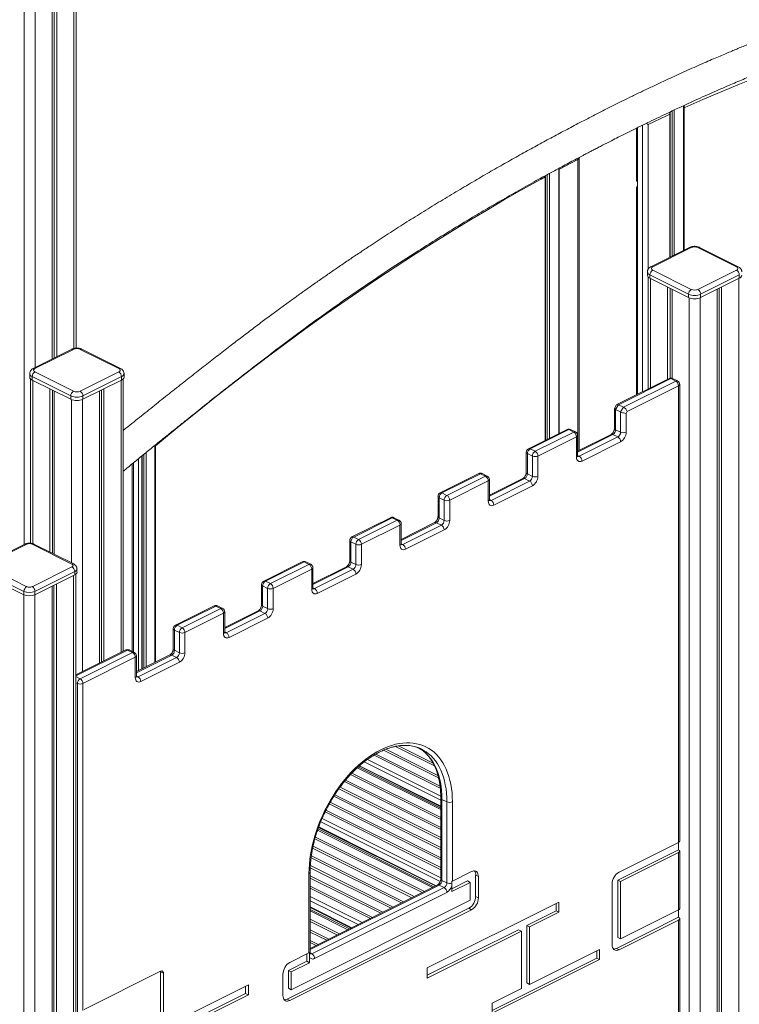
# Model space of a CAD drawing. Units: millimetres. Extents: x -3731 to 41824, y -4801 to 9467.
# Drawn here: x 13307 to 14230, y -798 to 465 of the extents above; entities that cross this region are included whole.
import ezdxf

# ---------------------------------------------------------------- set-up
doc = ezdxf.new("R2010")
doc.units = ezdxf.units.MM

msp = doc.modelspace()

# ---------------------------------------------------------------- linework, layer by layer
at = {"color": 8, "linetype": 'Continuous', "lineweight": 15}
for p, q in [((13376.8, 1078.4), (13376.8, 42.8)), ((13313.2, 1053.7), (13313.2, -208.6)), ((13327.3, 1053.7), (13327.3, 18.4)), ((14158.6, 168.6), (14158.6, 354.3)), ((14141.6, 346.4), (14141.6, 160.1)), ((14143.8, 161.2), (14143.8, 347.4)), ((14146.6, 348.7), (14146.6, 162.6)), ((14106, -12.6), (14106, 329.3)), ((14113.1, 330.2), (14113.1, 144.1)), ((14099.6, 326.1), (14099.6, 256.3)), ((14023.2, -88.7), (14023.2, 285.4)), ((13983.7, -73.7), (13983.7, 265.8)), ((13986.6, 267.3), (13986.6, -72.3)), ((13998.6, -66.3), (13998.6, 273.9)), ((13981.6, 264.6), (13981.6, -74.8)), ((14099.6, 247.6), (14099.6, -15.8)), ((14113.1, 134.7), (14113.1, -9.1)), ((14116.2, 132.5), (14116.2, -7.5)), ((14229.3, 132.5), (14229.3, -2118.5)), ((14165.7, 107.8), (14165.7, -1104.3)), ((14179.8, 107.8), (14179.8, -2143.2)), ((13324.1, 2), (13324.1, -207.5)), ((13437.3, 2), (13437.3, -347)), ((13373.6, -22.7), (13373.6, -232.1)), ((13387.8, -22.7), (13387.8, -371.7)), ((14068, -67.5), (14022.8, -90.1)), ((13480.7, -359.9), (13480.7, -81.6)), ((13459.5, -370.5), (13459.5, -98.8)), ((13464.5, -94.7), (13464.5, -368)), ((13466.6, -367), (13466.6, -93)), ((13469.4, -90.7), (13469.4, -365.5)), ((14024.8, -95.5), (14022.8, -94.4)), ((13453.2, -103.9), (13453.2, -346.5)), ((13954.8, -124.1), (13909.6, -146.7)), ((13911.7, -152), (13909.6, -151)), ((13841.7, -180.7), (13796.5, -203.3)), ((13798.5, -208.6), (13796.5, -207.6)), ((13728.5, -237.2), (13683.3, -259.8)), ((13376.5, -248.4), (13376.5, -2542.6)), ((13685.4, -265.2), (13683.3, -264.1)), ((13312.8, -273.1), (13312.8, -1450.7)), ((13327, -273.1), (13327, -2567.4)), ((13615.4, -293.8), (13570.2, -316.4)), ((13572.3, -321.7), (13570.2, -320.7)), ((13445.7, -344), (13379.4, -377.2)), ((13502.3, -350.4), (13457.1, -373)), ((13384.9, -380.8), (13379.4, -378.1)), ((13459.1, -378.3), (13457.1, -377.3)), ((13381.4, -386.9), (13379.4, -385.9)), ((13847.3, -544.4), (13743.2, -492.4)), ((13847.3, -536.5), (13749.1, -487.4)), ((13847.3, -546.9), (13741.4, -493.9)), ((13846.5, -640.9), (13693.3, -564.3)), ((13838.5, -647.6), (13689.9, -573.3)), ((13841.3, -646.2), (13690.8, -570.9)), ((13845.2, -645.5), (13679.8, -728.2)), ((13741.2, -696.2), (13679.8, -665.5)), ((13733.3, -700.2), (13679.8, -673.4)), ((13730.2, -701.7), (13679.8, -676.6)), ((13679.8, -732.5), (13681.9, -733.5))]:
    msp.add_line(p, q, dxfattribs=at)
at = {"color": 7, "linetype": 'Continuous', "lineweight": 15}
for p, q in [((13379.8, 43.2), (13379.8, 1080.3)), ((13349.2, 1064.6), (13349.2, 29.4)), ((13351.6, 1065.8), (13351.6, 30.6)), ((13354.9, 1067.4), (13354.9, 32.2)), ((14159.2, 168.9), (14159.2, 354.6)), ((14141.1, 346.1), (14141.1, 159.8)), ((14098.2, 325.4), (14098.2, 258)), ((14024.7, -87.9), (14024.7, 287.8)), ((13999.2, -66), (13999.2, 274.2)), ((13981, 264.3), (13981, -75.1)), ((14099.6, 256.3), (14099.6, 247.6)), ((14098.2, 249.3), (14098.2, -16.5)), ((14166.3, 172.4), (14116.8, 147.7)), ((14168.5, 172.3), (14119, 147.5)), ((14226.5, 147.5), (14177, 172.3)), ((14228.7, 147.7), (14179.2, 172.4)), ((14112.3, 141.1), (14112.3, 136.7)), ((14119, 143.3), (14168.5, 118.5)), ((14177, 118.5), (14226.5, 143.3)), ((14113.3, 134.5), (14113.3, -9)), ((14165, 112.4), (14115.5, 137.2)), ((14115.5, 137.2), (14115.5, 132.9)), ((14115.5, 132.9), (14165, 108.1)), ((14230, 137.2), (14180.5, 112.4)), ((14180.5, 108.1), (14230, 132.9)), ((14230, 137.2), (14230, 132.9)), ((14138.1, 121.5), (14138.1, 3.4)), ((14141.4, 119.9), (14141.4, 4.8)), ((14143.8, 118.7), (14143.8, 4.6)), ((14201.8, 118.7), (14201.8, -2132.2)), ((14204.1, 119.9), (14204.1, -2127.8)), ((14207.4, 121.5), (14207.4, -2129.4)), ((14165, 112.4), (14165, 108.1)), ((14180.5, 112.4), (14180.5, 108.1)), ((13374.2, 41.9), (13324.7, 17.1)), ((13376.4, 41.7), (13326.9, 17)), ((13434.4, 17), (13384.9, 41.7)), ((13436.7, 17.1), (13387.2, 41.9)), ((13326.9, 12.8), (13376.4, -12)), ((13384.9, -12), (13434.4, 12.8)), ((13320.2, 10.5), (13320.2, 6.2)), ((13321.2, 3.9), (13321.2, -206.9)), ((13372.9, -18.1), (13323.4, 6.7)), ((13323.4, 6.7), (13323.4, 2.3)), ((13323.4, 2.3), (13372.9, -22.4)), ((13438, 6.7), (13388.5, -18.1)), ((13388.5, -22.4), (13438, 2.3)), ((13438, 6.7), (13438, 2.3)), ((13440.2, -345.5), (13440.2, 3.9)), ((13441.2, 6.2), (13441.2, 10.5)), ((14140, 4.4), (14073.1, -29.1)), ((14142.2, 4.2), (14075, -29.4)), ((14081.4, -32.5), (14148.6, 1)), ((14148.6, 1), (14142.2, 4.2)), ((14150.8, 1.2), (14144.4, 4.4)), ((13346, -9), (13346, -218.3)), ((13349.3, -10.6), (13349.3, -219.9)), ((13351.7, -11.8), (13351.7, -221.1)), ((13409.7, -11.8), (13409.7, -360.8)), ((13412.1, -10.6), (13412.1, -359.6)), ((13415.3, -9), (13415.3, -357.9)), ((14152.1, -5.1), (14086.4, -37.9)), ((14152.1, -590.7), (14152.1, -5.1)), ((14153.6, -588.9), (14153.6, -3.3)), ((13372.9, -18.1), (13372.9, -22.4)), ((13388.5, -18.1), (13388.5, -22.4)), ((14070, -34.2), (14070, -59.7)), ((14072.8, -29.4), (14070.1, -34.1)), ((14075, -29.4), (14071.5, -35.5)), ((14077.9, -38.6), (14071.5, -35.5)), ((14071.5, -35.5), (14071.5, -61.4)), ((14081.4, -32.5), (14075, -29.4)), ((14077.9, -38.6), (14081.4, -32.5)), ((14077.9, -64.6), (14077.9, -38.6)), ((14086.4, -37.9), (14084.9, -40.4)), ((14084.9, -40.4), (14084.9, -64.6)), ((14009.2, -61), (13959.7, -85.8)), ((14011.4, -61.2), (13961.9, -85.9)), ((14017.8, -64.4), (14011.4, -61.2)), ((14020, -64.2), (14013.6, -61)), ((14077.9, -64.6), (14071.5, -61.4)), ((13968.3, -89.1), (14017.8, -64.4)), ((14021.3, -70.5), (13971.8, -95.2)), ((14021.3, -96.4), (14021.3, -70.5)), ((14065.7, -67.4), (14022.8, -88.9)), ((14022.8, -94.7), (14022.8, -68.7)), ((14024.8, -95.5), (14074.3, -70.7)), ((14074.3, -70.7), (14068, -67.5)), ((13481.3, -359.6), (13481.3, -81.1)), ((13968.3, -89.1), (13961.9, -85.9)), ((14077.9, -76.8), (14028.4, -101.6)), ((13463.9, -95.2), (13463.9, -368.3)), ((13956.9, -90.3), (13956.9, -116.2)), ((13964.7, -95.2), (13958.4, -92)), ((13958.4, -92), (13958.4, -118)), ((13964.7, -121.2), (13964.7, -95.2)), ((13971.8, -95.2), (13971.8, -121.2)), ((13451.7, -105.1), (13451.7, -345.8)), ((13896, -117.6), (13846.5, -142.4)), ((13898.2, -117.8), (13848.8, -142.5)), ((13855.1, -145.7), (13904.6, -120.9)), ((13904.6, -120.9), (13898.2, -117.8)), ((13906.8, -120.8), (13900.5, -117.6)), ((13952.6, -124), (13909.6, -145.4)), ((13909.6, -151.2), (13909.6, -125.3)), ((13961.2, -127.3), (13954.8, -124.1)), ((13964.7, -121.2), (13958.4, -118)), ((13908.1, -127), (13858.7, -151.8)), ((13908.1, -153), (13908.1, -127)), ((13911.7, -152), (13961.2, -127.3)), ((13964.7, -133.4), (13915.2, -158.1)), ((13843.8, -146.8), (13843.8, -172.8)), ((13851.6, -151.8), (13845.2, -148.6)), ((13845.2, -148.6), (13845.2, -174.6)), ((13855.1, -145.7), (13848.8, -142.5)), ((13851.6, -177.8), (13851.6, -151.8)), ((13858.7, -151.8), (13858.7, -177.8)), ((13782.9, -174.2), (13733.4, -198.9)), ((13785.1, -174.3), (13735.6, -199.1)), ((13791.5, -177.5), (13785.1, -174.3)), ((13793.7, -177.4), (13787.3, -174.2)), ((13851.6, -177.8), (13845.2, -174.6)), ((13742, -202.2), (13791.5, -177.5)), ((13795, -183.6), (13745.5, -208.3)), ((13795, -209.6), (13795, -183.6)), ((13839.4, -180.5), (13796.5, -202)), ((13796.5, -207.8), (13796.5, -181.8)), ((13798.5, -208.6), (13848, -183.9)), ((13848, -183.9), (13841.7, -180.7)), ((13742, -202.2), (13735.6, -199.1)), ((13851.6, -190), (13802.1, -214.7)), ((13314.1, -208.1), (13263.2, -233.5)), ((13316.4, -208.2), (13265.5, -233.7)), ((13374.4, -233.7), (13323.5, -208.2)), ((13376.6, -233.5), (13325.7, -208.1)), ((13730.6, -203.4), (13730.6, -229.4)), ((13738.4, -208.3), (13732.1, -205.2)), ((13732.1, -205.2), (13732.1, -231.1)), ((13738.4, -234.3), (13738.4, -208.3)), ((13745.5, -208.3), (13745.5, -234.3)), ((13265.5, -237.2), (13316.4, -262.7)), ((13323.5, -262.7), (13374.4, -237.2)), ((13380.8, -244.1), (13380.8, -239.8)), ((13669.7, -230.7), (13620.2, -255.5)), ((13672, -230.9), (13622.5, -255.6)), ((13628.8, -258.8), (13678.3, -234.1)), ((13678.3, -234.1), (13672, -230.9)), ((13680.6, -233.9), (13674.2, -230.7)), ((13726.3, -237.1), (13683.3, -258.6)), ((13683.3, -264.4), (13683.3, -238.4)), ((13734.9, -240.4), (13728.5, -237.2)), ((13738.4, -234.3), (13732.1, -231.1)), ((13312.8, -268.8), (13261.9, -243.3)), ((13261.9, -247.6), (13312.8, -273.1)), ((13377.9, -243.3), (13327, -268.8)), ((13327, -273.1), (13377.9, -247.6)), ((13377.9, -243.3), (13377.9, -247.6)), ((13379.4, -2539.1), (13379.4, -246.7)), ((13681.9, -240.2), (13632.4, -264.9)), ((13681.9, -266.1), (13681.9, -240.2)), ((13685.4, -265.2), (13734.9, -240.4)), ((13738.4, -246.5), (13688.9, -271.3)), ((13348.9, -262.1), (13348.9, -2556.4)), ((13351.3, -261), (13351.3, -2551.9)), ((13354.6, -259.3), (13354.6, -2553.6)), ((13617.5, -260), (13617.5, -285.9)), ((13625.3, -264.9), (13618.9, -261.7)), ((13618.9, -261.7), (13618.9, -287.7)), ((13628.8, -258.8), (13622.5, -255.6)), ((13625.3, -290.9), (13625.3, -264.9)), ((13632.4, -264.9), (13632.4, -290.9)), ((13312.8, -268.8), (13312.8, -273.1)), ((13327, -268.8), (13327, -273.1)), ((13556.6, -287.3), (13507.1, -312.1)), ((13558.8, -287.5), (13509.3, -312.2)), ((13565.2, -290.6), (13558.8, -287.5)), ((13567.4, -290.5), (13561.1, -287.3)), ((13625.3, -290.9), (13618.9, -287.7)), ((13515.7, -315.4), (13565.2, -290.6)), ((13568.7, -296.7), (13519.2, -321.5)), ((13568.7, -322.7), (13568.7, -296.7)), ((13613.2, -293.7), (13570.2, -315.2)), ((13570.2, -320.9), (13570.2, -295)), ((13572.3, -321.7), (13621.8, -297)), ((13625.3, -303.1), (13575.8, -327.8)), ((13621.8, -297), (13615.4, -293.8)), ((13515.7, -315.4), (13509.3, -312.2)), ((13504.3, -316.5), (13504.3, -342.5)), ((13512.2, -321.5), (13505.8, -318.3)), ((13505.8, -318.3), (13505.8, -344.3)), ((13512.2, -347.5), (13512.2, -321.5)), ((13519.2, -321.5), (13519.2, -347.5)), ((13443.5, -343.9), (13379.4, -375.9)), ((13384.9, -380.8), (13452.1, -347.2)), ((13455.6, -353.3), (13388.4, -386.9)), ((13452.1, -347.2), (13445.7, -344)), ((13454.3, -347.1), (13447.9, -343.9)), ((13455.6, -379.3), (13455.6, -353.3)), ((13500, -350.2), (13457.1, -371.7)), ((13457.1, -377.5), (13457.1, -351.5)), ((13459.1, -378.3), (13508.6, -353.6)), ((13508.6, -353.6), (13502.3, -350.4)), ((13512.2, -347.5), (13505.8, -344.3)), ((13512.2, -359.7), (13462.7, -384.4)), ((13381.4, -972.5), (13381.4, -386.9)), ((13388.4, -386.9), (13388.4, -806.4)), ((13837.4, -489.1), (13792.9, -466.9)), ((13846.7, -521.3), (13761.7, -478.8)), ((13846.3, -518.5), (13764, -477.4)), ((13844.4, -507.7), (13773.9, -472.4)), ((13843.6, -504.7), (13776.7, -471.3)), ((13839.1, -492.6), (13789.1, -467.6)), ((13823.3, -472.2), (13815.1, -468.1)), ((13847.3, -531.4), (13753.2, -484.4)), ((13847.3, -561.5), (13731.6, -503.6)), ((13847.3, -558.8), (13733.3, -501.8)), ((13847.3, -548.6), (13740.2, -495.1)), ((13847.3, -544.9), (13742.8, -492.7)), ((13847.3, -574.3), (13723.8, -512.6)), ((13847.3, -571.7), (13725.3, -510.7)), ((13847.3, -597.4), (13711.4, -529.5)), ((13847.3, -587.2), (13716.6, -521.9)), ((13847.3, -584.5), (13718.1, -519.9)), ((13847.3, -613), (13704.2, -541.4)), ((13847.3, -610.3), (13705.4, -539.3)), ((13847.3, -600.1), (13710.1, -531.5)), ((13847.3, -533.7), (13847.3, -637.6)), ((13848.8, -535.5), (13855.1, -538.6)), ((13848.8, -535.5), (13848.8, -639.4)), ((13855.1, -642.6), (13855.1, -538.6)), ((13862.2, -538.6), (13862.2, -640.4)), ((13847.3, -625.8), (13698.9, -551.6)), ((13847.3, -623.1), (13700, -549.5)), ((13847.3, -636), (13695.1, -559.9)), ((13836.7, -648.5), (13689.4, -574.8)), ((13840.7, -646.5), (13690.6, -571.4)), ((13823.5, -655.1), (13685.9, -586.3)), ((13826.2, -653.7), (13686.5, -583.9)), ((14152.1, -590.7), (14075.9, -628.8)), ((14152.1, -590.7), (14152.1, -600.2)), ((13810.2, -661.7), (13683, -598.2)), ((13813, -660.3), (13683.6, -595.7)), ((14152.1, -600.2), (14074.2, -639.1)), ((14152.1, -603.7), (14077.7, -640.9)), ((14152.1, -677.3), (14152.1, -603.7)), ((14153.6, -675.5), (14153.6, -601.9)), ((13796.9, -668.4), (13681, -610.4)), ((13799.7, -667), (13681.4, -607.8)), ((13678.3, -732.3), (13678.3, -630.6)), ((13679.8, -732.7), (13679.8, -628.8)), ((13783.6, -675), (13679.9, -623.2)), ((13786.4, -673.6), (13680.1, -620.4)), ((13862.2, -640.4), (13886.7, -628.1)), ((13773.1, -680.2), (13679.8, -633.6)), ((13770.4, -681.6), (13679.8, -636.4)), ((13848.8, -639.4), (13855.1, -642.6)), ((13861.4, -642.9), (13861.4, -640.7)), ((13861.5, -646.7), (13861.4, -642.9)), ((13861.5, -650.2), (13881.4, -640.2)), ((13861.5, -653.7), (13885, -642)), ((13881.4, -640.2), (13885, -642)), ((13885, -642), (13885, -664.9)), ((13892, -632.8), (13892, -660)), ((13892, -632.8), (13895.6, -634.5)), ((13895.6, -634.5), (13895.6, -661.7)), ((14067.1, -644), (14067.1, -722)), ((14074.2, -639.1), (14074.2, -712.7)), ((14074.2, -639.1), (14077.7, -640.9)), ((14077.7, -640.9), (14077.7, -714.5)), ((13843, -645.3), (13679.8, -726.9)), ((13759.9, -686.9), (13679.8, -646.9)), ((13757.1, -688.3), (13679.8, -649.6)), ((13681.9, -733.5), (13851.6, -648.7)), ((13855.1, -654.8), (13685.4, -739.6)), ((13845.2, -645.5), (13851.6, -648.7)), ((13861.5, -653.7), (13861.5, -646.7)), ((13885, -664.9), (13655.6, -779.6)), ((13746.6, -693.5), (13679.8, -660.1)), ((13998.8, -667.3), (13830, -751.7)), ((13892, -660), (13895.6, -661.7)), ((13995.3, -669.1), (13995.3, -678.6)), ((13998.8, -667.3), (13998.8, -680.3)), ((13883.2, -675.2), (13650.2, -791.7)), ((13886.7, -677), (13653.8, -793.5)), ((13732.5, -700.6), (13679.8, -674.2)), ((13728.3, -702.7), (13679.8, -678.4)), ((13883.2, -675.2), (13886.7, -677)), ((13995.3, -678.6), (13957.6, -697.4)), ((13998.8, -680.3), (13961.2, -699.2)), ((13995.3, -678.6), (13998.8, -680.3)), ((14077.7, -714.5), (14152.1, -677.3)), ((14152.1, -677.3), (14152.1, -686.8)), ((13717.5, -708.1), (13679.8, -689.2)), ((13714.7, -709.5), (13679.8, -692)), ((14072.4, -726.6), (14152.1, -686.8)), ((14075.9, -728.4), (14152.1, -690.3)), ((14152.1, -936.6), (14152.1, -690.3)), ((14153.6, -1103.1), (14153.6, -688.5)), ((13703.9, -714.9), (13679.8, -702.8)), ((13701, -716.3), (13679.8, -705.7)), ((13947, -702.7), (13830, -761.2)), ((13950.6, -704.5), (13830, -764.7)), ((13950.6, -704.5), (13947, -702.7)), ((13950.6, -778.1), (13950.6, -704.5)), ((13957.6, -771), (13957.6, -697.4)), ((13961.2, -699.2), (13957.6, -697.4)), ((13961.2, -772.8), (13961.2, -699.2)), ((13690.2, -721.7), (13679.8, -716.5)), ((13687.4, -723.1), (13679.8, -719.3)), ((14074.2, -712.7), (14077.7, -714.5)), ((13653.8, -744.6), (13678.3, -732.3)), ((13679, -731.9), (13679, -734.1)), ((14050.7, -728), (13961.2, -772.8)), ((14047.2, -729.8), (14047.2, -739.2)), ((14050.7, -728), (14050.7, -741)), ((14072.4, -726.6), (14075.9, -728.4)), ((13652, -754.9), (13675.5, -743.2)), ((13655.6, -756.7), (13679, -745)), ((13675.5, -733.7), (13675.5, -743.2)), ((13675.5, -743.2), (13679, -745)), ((13679, -734.1), (13679, -737.9)), ((13679, -737.9), (13679, -745)), ((14047.2, -739.2), (13913, -806.3)), ((14050.7, -741), (13913, -809.9)), ((14047.2, -739.2), (14050.7, -741)), ((13488.1, -756), (13390.2, -804.9)), ((13488.1, -756.8), (13488.1, -756)), ((13488.1, -826), (13488.1, -756.8)), ((13488.1, -756.8), (13491.7, -758.5)), ((13652, -777.8), (13652, -754.9)), ((13652, -754.9), (13655.6, -756.7)), ((13655.6, -779.6), (13655.6, -756.7)), ((13830, -764.7), (13830, -751.7)), ((13491.7, -827.8), (13491.7, -758.5)), ((13644.9, -787.1), (13644.9, -759.8)), ((13491.7, -827.8), (13600.6, -773.3)), ((13597.1, -775.1), (13597.1, -784.6)), ((13600.6, -773.3), (13600.6, -786.3)), ((13652, -777.8), (13655.6, -779.6)), ((13950.6, -778.1), (13913, -796.9)), ((13961.2, -772.8), (13957.6, -771)), ((13531.2, -817.5), (13597.1, -784.6)), ((13534.8, -819.2), (13600.6, -786.3)), ((13597.1, -784.6), (13600.6, -786.3)), ((13650.2, -791.7), (13653.8, -793.5)), ((13913, -809.9), (13913, -796.9))]:
    msp.add_line(p, q, dxfattribs=at)
at = {"color": 8, "linetype": 'Continuous', "lineweight": 15, "flags": 128}
for points in [[(14658.2, 504), (14646.1, 502), (14623.4, 498.1), (14600.6, 493.9), (14577.8, 489.3), (14555, 484.5), (14532.1, 479.2), (14509.1, 473.7), (14486.1, 467.8), (14463, 461.6), (14439.9, 455.1), (14416.7, 448.3), (14393.5, 441.1), (14370.3, 433.6), (14347, 425.8), (14323.7, 417.7), (14300.4, 409.2), (14277.1, 400.5), (14253.7, 391.4), (14230.3, 382), (14206.9, 372.2), (14183.4, 362.2), (14160, 351.9), (14159.2, 351.5)], [(14141.1, 343.3), (14136.5, 341.2), (14113.1, 330.2)], [(14023.2, 285.4), (13999.7, 272.9), (13999.2, 272.6)], [(13981, 262.8), (13976.2, 260.1), (13952.7, 247.1), (13929.2, 233.7), (13905.8, 220), (13882.3, 206), (13858.9, 191.7), (13835.5, 177.2), (13812.2, 162.3), (13788.8, 147.2), (13765.5, 131.7), (13742.2, 116), (13719, 100), (13695.8, 83.7), (13672.6, 67.1), (13649.5, 50.2), (13626.5, 33.1), (13603.5, 15.6), (13580.5, -2.1), (13557.6, -20), (13534.8, -38.3), (13512, -56.8), (13489.3, -75.5), (13481.3, -82.2)], [(13818.8, -469.2), (13822, -471.3), (13825.3, -473.7), (13828.4, -476.5), (13831.3, -479.6), (13834, -483), (13836.5, -486.6), (13838.8, -490.5), (13840.9, -494.7), (13842.7, -499.1), (13844.3, -503.7), (13845.6, -508.5), (13846.8, -513.6), (13847.6, -518.8), (13848.3, -524.2), (13848.6, -529.8), (13848.8, -535.5)], [(13855.1, -538.6), (13855, -532.9), (13854.6, -527.4), (13854, -522), (13853.1, -516.7), (13852, -511.7), (13850.6, -506.9), (13849, -502.2), (13847.2, -497.9), (13845.2, -493.7), (13842.9, -489.8), (13840.4, -486.2), (13837.7, -482.8), (13834.8, -479.7), (13831.7, -476.9), (13828.4, -474.4), (13824.9, -472.3), (13822.7, -471)]]:
    msp.add_lwpolyline(points, dxfattribs=at)
at = {"color": 7, "linetype": 'Continuous', "lineweight": 15, "flags": 128}
for points in [[(14119, 147.5), (14118.3, 147.1), (14117.7, 146.6), (14117.4, 146), (14117.3, 145.4), (14117.4, 144.8), (14117.7, 144.3), (14118.3, 143.7), (14119, 143.3)], [(14226.5, 143.3), (14227.3, 143.7), (14227.8, 144.3), (14228.2, 144.8), (14228.3, 145.4), (14228.2, 146), (14227.8, 146.6), (14227.3, 147.1), (14226.5, 147.5)], [(13326.9, 17), (13326.2, 16.5), (13325.6, 16), (13325.3, 15.5), (13325.2, 14.9), (13325.3, 14.3), (13325.6, 13.7), (13326.2, 13.2), (13326.9, 12.8)], [(13434.4, 12.8), (13435.2, 13.2), (13435.7, 13.7), (13436.1, 14.3), (13436.2, 14.9), (13436.1, 15.5), (13435.7, 16), (13435.2, 16.5), (13434.4, 17)], [(14028.4, -101.6), (14027, -102.1), (14025.7, -102.3), (14024.4, -102.1), (14023.4, -101.5), (14022.5, -100.7), (14021.8, -99.5), (14021.4, -98.1), (14021.3, -96.4)], [(13915.2, -158.1), (13913.8, -158.7), (13912.5, -158.8), (13911.3, -158.6), (13910.2, -158.1), (13909.3, -157.2), (13908.7, -156.1), (13908.3, -154.6), (13908.1, -153)], [(13802.1, -214.7), (13800.7, -215.2), (13799.4, -215.4), (13798.2, -215.2), (13797.1, -214.7), (13796.2, -213.8), (13795.6, -212.6), (13795.1, -211.2), (13795, -209.6)], [(13374.4, -237.2), (13375, -236.8), (13375.5, -236.4), (13375.7, -235.9), (13375.8, -235.5), (13375.7, -235), (13375.5, -234.5), (13375, -234.1), (13374.4, -233.7)], [(13688.9, -271.3), (13687.6, -271.8), (13686.2, -272), (13685, -271.8), (13683.9, -271.2), (13683.1, -270.4), (13682.4, -269.2), (13682, -267.8), (13681.9, -266.1)], [(13575.8, -327.8), (13574.4, -328.4), (13573.1, -328.5), (13571.9, -328.3), (13570.8, -327.8), (13569.9, -326.9), (13569.3, -325.8), (13568.9, -324.3), (13568.7, -322.7)], [(13462.7, -384.4), (13461.3, -384.9), (13460, -385.1), (13458.7, -384.9), (13457.7, -384.4), (13456.8, -383.5), (13456.1, -382.3), (13455.7, -380.9), (13455.6, -379.3)], [(13678.3, -630.6), (13678.5, -624.6), (13678.8, -618.5), (13679.5, -612.4), (13680.3, -606.1), (13681.5, -599.9), (13682.8, -593.5), (13684.4, -587.2), (13686.3, -580.8), (13688.4, -574.4), (13690.7, -568.1), (13693.2, -561.8), (13695.9, -555.6), (13698.8, -549.5), (13702, -543.4), (13705.3, -537.5), (13708.8, -531.7), (13712.4, -526), (13716.2, -520.5), (13720.2, -515.2), (13724.3, -510.1), (13728.5, -505.1), (13732.9, -500.4), (13737.3, -496), (13741.9, -491.7), (13746.5, -487.7), (13751.2, -484), (13755.9, -480.6), (13760.7, -477.4), (13765.5, -474.6), (13770.3, -472), (13775.1, -469.8), (13779.9, -467.8), (13784.6, -466.2), (13789.4, -464.9), (13794.1, -464), (13798.7, -463.3), (13803.2, -463), (13807.7, -463.1), (13812, -463.4), (13816.2, -464.1), (13820.3, -465.1), (13824.3, -466.5), (13828.1, -468.2), (13831.8, -470.2), (13835.3, -472.5), (13838.6, -475.1), (13841.7, -478), (13844.6, -481.2), (13847.4, -484.7), (13849.9, -488.5), (13852.2, -492.5), (13854.2, -496.8), (13856.1, -501.3), (13857.7, -506.1), (13859.1, -511.1), (13860.2, -516.2), (13861.1, -521.6), (13861.7, -527.1), (13862.1, -532.8), (13862.2, -538.6)], [(14152.1, -600.2), (14152.7, -600.5), (14153.2, -601), (14153.5, -601.4), (14153.6, -601.9), (14153.5, -602.4), (14153.2, -602.9), (14152.7, -603.3), (14152.1, -603.7)], [(13886.7, -628.1), (13888.3, -627.5), (13889.8, -627.3), (13891.2, -627.4), (13892.4, -627.8), (13893.5, -628.6), (13894.4, -629.7), (13895, -631.1), (13895.4, -632.7), (13895.6, -634.5)], [(14152.1, -690.3), (14152.7, -689.9), (14153.2, -689.5), (14153.5, -689), (14153.6, -688.5), (14153.5, -688), (14153.2, -687.6), (14152.7, -687.1), (14152.1, -686.8)], [(14067.1, -722), (14067.2, -723.8), (14067.6, -725.4), (14068.3, -726.8), (14069.2, -727.9), (14070.2, -728.7), (14071.5, -729.1), (14072.9, -729.2), (14074.4, -729), (14075.9, -728.4)], [(13491.7, -758.5), (13491.6, -757.7), (13491.4, -757), (13491.1, -756.4), (13490.6, -756), (13490.1, -755.7), (13489.5, -755.6), (13488.8, -755.7), (13488.1, -756)], [(13653.8, -793.5), (13652.2, -794.1), (13650.8, -794.3), (13649.4, -794.2), (13648.1, -793.8), (13647, -793), (13646.1, -791.9), (13645.5, -790.5), (13645.1, -788.9), (13644.9, -787.1)]]:
    msp.add_lwpolyline(points, dxfattribs=at)
at = {"color": 8, "linetype": 'Continuous', "lineweight": 15}
for centre, radius, start, end in [((14167.3, 170.2), 2.45, 59.1142, 113.618), ((14178.3, 170.2), 2.45, 66.382, 120.8858), ((14117.1, 141.8), 4.88, 188.6441, 250.8346), ((14117.8, 145.4), 2.45, 59.11, 113.6826), ((14227.8, 145.4), 2.45, 66.3097, 120.8904), ((13375.2, 39.6), 2.45, 59.1142, 113.618), ((13386.2, 39.6), 2.45, 66.382, 120.8858), ((13325.7, 14.9), 2.45, 59.11, 113.6826), ((13435.7, 14.9), 2.45, 66.3097, 120.8904), ((13325, 11.3), 4.88, 188.6441, 250.8346), ((13436.5, 11.2), 4.73, 288.1533, 352.7686), ((14140.9, 2.1), 2.45, 59.1142, 113.618), ((14143.5, 2.1), 2.45, 66.382, 120.8858), ((14149.8, -1.1), 2.45, 66.382, 120.8858), ((14151.4, -3), 2.21, 289.1377, 351.5838), ((14010.1, -63.3), 2.45, 59.1142, 113.618), ((14012.6, -63.3), 2.45, 66.382, 120.8858), ((14072.2, -59.3), 2.21, 188.4162, 250.8623), ((14019, -66.5), 2.45, 66.382, 120.8858), ((14020.6, -68.4), 2.21, 289.1377, 351.5838), ((14066.7, -69.6), 2.45, 59.1142, 113.618), ((13960.6, -88), 2.45, 59.1142, 113.618), ((13959.1, -89.9), 2.21, 188.4162, 250.8623), ((14020.6, -94.4), 2.21, 289.1377, 351.5838), ((14023.6, -93.4), 2.44, 246.089, 300.9046), ((13897, -119.9), 2.45, 59.1142, 113.618), ((13899.5, -119.9), 2.45, 66.382, 120.8858), ((13905.9, -123), 2.45, 66.382, 120.8858), ((13907.4, -124.9), 2.21, 289.1377, 351.5838), ((13953.6, -126.2), 2.45, 59.1142, 113.618), ((13959.1, -115.9), 2.21, 188.4162, 250.8623), ((13845.9, -146.5), 2.21, 188.4162, 250.8623), ((13847.5, -144.6), 2.45, 59.1142, 113.618), ((13907.4, -150.9), 2.21, 289.1377, 351.5838), ((13910.4, -149.9), 2.44, 246.089, 300.9046), ((13783.9, -176.4), 2.45, 59.1142, 113.618), ((13786.4, -176.4), 2.45, 66.382, 120.8858), ((13845.9, -172.5), 2.21, 188.4162, 250.8623), ((13792.7, -179.6), 2.45, 66.382, 120.8858), ((13794.3, -181.5), 2.21, 289.1377, 351.5838), ((13840.4, -182.8), 2.45, 59.1142, 113.618), ((13734.4, -201.2), 2.45, 59.1142, 113.618), ((13315.1, -210.3), 2.45, 59.1142, 113.618), ((13324.7, -210.3), 2.45, 66.382, 120.8858), ((13732.8, -203.1), 2.21, 188.4162, 250.8623), ((13794.3, -207.5), 2.21, 289.1377, 351.5838), ((13797.3, -206.5), 2.44, 246.089, 300.9046), ((13375.6, -235.8), 2.45, 66.309, 120.8905), ((13376.6, -239.2), 4.3, 288.1552, 352.7538), ((13670.7, -233), 2.45, 59.1142, 113.618), ((13673.2, -233), 2.45, 66.382, 120.8858), ((13679.6, -236.2), 2.45, 66.382, 120.8858), ((13681.1, -238.1), 2.21, 289.1377, 351.5838), ((13727.3, -239.3), 2.45, 59.1142, 113.618), ((13732.8, -229.1), 2.21, 188.4162, 250.8623), ((13619.7, -259.6), 2.21, 188.4162, 250.8623), ((13621.2, -257.7), 2.45, 59.1142, 113.618), ((13681.1, -264.1), 2.21, 289.1377, 351.5838), ((13684.2, -263.1), 2.44, 246.089, 300.9046), ((13557.6, -289.6), 2.45, 59.1142, 113.618), ((13560.1, -289.6), 2.45, 66.382, 120.8858), ((13566.5, -292.7), 2.45, 66.382, 120.8858), ((13619.7, -285.6), 2.21, 188.4162, 250.8623), ((13568, -294.6), 2.21, 289.1377, 351.5838), ((13614.2, -295.9), 2.45, 59.1142, 113.618), ((13508.1, -314.3), 2.45, 59.1142, 113.618), ((13506.5, -316.2), 2.21, 188.4162, 250.8623), ((13568, -320.6), 2.21, 289.1377, 351.5838), ((13571, -319.6), 2.44, 246.089, 300.9046), ((13444.4, -346.1), 2.45, 59.1142, 113.618), ((13447, -346.1), 2.45, 66.382, 120.8858), ((13453.3, -349.3), 2.45, 66.382, 120.8858), ((13454.9, -351.2), 2.21, 289.1377, 351.5838), ((13501, -352.5), 2.45, 59.1142, 113.618), ((13506.5, -342.2), 2.21, 188.4162, 250.8623), ((13454.9, -377.2), 2.21, 289.1377, 351.5838), ((13457.9, -376.2), 2.44, 246.089, 300.9046), ((13849.5, -533.4), 2.21, 188.4495, 250.8583), ((13677.7, -628.6), 2.08, 286.8119, 353.9141), ((13849.5, -637.3), 2.21, 188.4162, 250.8623), ((13844, -647.6), 2.45, 59.1142, 113.618), ((13678, -732.6), 1.76, 301.4593, 356.2279), ((13680.6, -731.4), 2.44, 246.089, 300.9046)]:
    msp.add_arc(centre, radius, start, end, dxfattribs=at)
at = {"color": 7, "linetype": 'Continuous', "lineweight": 15}
for centre, radius, start, end in [((14172.8, 162.7), 10.5, 66.1019, 113.8981), ((14122.7, 137.1), 7.24, 120.7579, 179.0322), ((14222.8, 137.1), 7.24, 0.9678, 59.2421), ((14117.1, 137.5), 4.87, 188.4162, 250.8623), ((14228.4, 137.5), 4.87, 289.1377, 351.5838), ((14172.2, 112.3), 7.24, 120.7579, 179.0322), ((14172.8, 128.1), 10.5, 246.1019, 293.8981), ((14173.3, 112.3), 7.24, 0.9678, 59.2421), ((14172.8, 130), 19.2, 246.1019, 293.8981), ((14172.8, 125.7), 19.2, 246.1019, 293.8981), ((13380.7, 32.2), 10.5, 66.1019, 113.8981), ((13330.7, 6.5), 7.24, 120.7579, 179.0322), ((13430.7, 6.5), 7.24, 0.9678, 59.2421), ((13325, 6.9), 4.87, 188.4162, 250.8623), ((13436.4, 6.9), 4.87, 289.1377, 351.5838), ((14142.2, -0.1), 5, 63.4349, 116.5651), ((14144.9, -5.2), 7.24, 0.9678, 59.2421), ((14148.6, -3.3), 5, 360, 63.4349), ((13380.1, -18.2), 7.24, 120.7579, 179.0322), ((13380.7, -2.4), 10.5, 246.1019, 293.8981), ((13381.2, -18.2), 7.24, 0.9678, 59.2421), ((13380.7, -0.5), 19.2, 246.1019, 293.8981), ((13380.7, -4.9), 19.2, 246.1019, 293.8981), ((14011.4, -65.5), 5, 63.4349, 116.5651), ((14064.3, -61.3), 7.24, 300.7579, 359.0322), ((14014, -70.6), 7.24, 0.9678, 59.2421), ((14017.8, -68.7), 5, 360, 63.4349), ((14070.6, -64.5), 7.24, 300.7579, 359.0322), ((14070.6, -76.9), 7.24, 0.9678, 59.2421), ((14070.5, -64.4), 14.5, 300.7579, 359.0322), ((14081.4, -56.6), 8.73, 246.1019, 293.8981), ((13961.9, -90.3), 5, 116.5651, 180), ((13965.6, -92.2), 7.24, 120.7579, 179.0322), ((13972, -95.3), 7.24, 120.7579, 179.0322), ((13968.3, -87.2), 8.73, 246.1019, 293.8981), ((13964.6, -95.3), 7.24, 0.9678, 59.2421), ((14021.1, -101.7), 7.24, 0.9678, 59.2421), ((13898.2, -122.1), 5, 63.4349, 116.5651), ((13900.9, -127.2), 7.24, 0.9678, 59.2421), ((13904.6, -125.3), 5, 360, 63.4349), ((13951.1, -117.9), 7.24, 300.7579, 359.0322), ((13957.5, -121.1), 7.24, 300.7579, 359.0322), ((13957.3, -120.9), 14.5, 300.7579, 359.0322), ((13968.3, -113.2), 8.73, 246.1019, 293.8981), ((13957.5, -133.5), 7.24, 0.9678, 59.2421), ((13848.8, -146.8), 5, 116.5651, 180), ((13852.5, -148.7), 7.24, 120.7579, 179.0322), ((13858.8, -151.9), 7.24, 120.7579, 179.0322), ((13851.4, -151.9), 7.24, 0.9678, 59.2421), ((13855.1, -143.8), 8.73, 246.1019, 293.8981), ((13908, -158.3), 7.24, 0.9678, 59.2421), ((13785.1, -178.6), 5, 63.4349, 116.5651), ((13838, -174.5), 7.24, 300.7579, 359.0322), ((13787.8, -183.7), 7.24, 0.9678, 59.2421), ((13791.5, -181.8), 5, 360, 63.4349), ((13844.3, -177.6), 7.24, 300.7579, 359.0322), ((13844.3, -190.1), 7.24, 0.9678, 59.2421), ((13844.2, -177.5), 14.5, 300.7579, 359.0322), ((13855.1, -169.8), 8.73, 246.1019, 293.8981), ((13735.6, -203.4), 5, 116.5651, 180), ((13739.3, -205.3), 7.24, 120.7579, 179.0322), ((13319.9, -216.2), 8.73, 66.1019, 113.8981), ((13745.7, -208.5), 7.24, 120.7579, 179.0322), ((13742, -200.4), 8.73, 246.1019, 293.8981), ((13738.3, -208.5), 7.24, 0.9678, 59.2421), ((13794.8, -214.8), 7.24, 0.9678, 59.2421), ((13370.7, -243.4), 7.24, 0.9678, 59.2421), ((13672, -235.2), 5, 63.4349, 116.5651), ((13674.6, -240.3), 7.24, 0.9678, 59.2421), ((13678.3, -238.4), 5, 360, 63.4349), ((13724.8, -231), 7.24, 300.7579, 359.0322), ((13731.2, -234.2), 7.24, 300.7579, 359.0322), ((13731, -234.1), 14.5, 300.7579, 359.0322), ((13742, -226.3), 8.73, 246.1019, 293.8981), ((13376.5, -243.5), 4.43, 289.1377, 351.5838), ((13731.2, -246.6), 7.24, 0.9678, 59.2421), ((13320.1, -268.9), 7.24, 120.7579, 179.0322), ((13319.9, -254.7), 8.73, 246.1019, 293.8981), ((13319.8, -268.9), 7.24, 0.9678, 59.2421), ((13622.5, -260), 5, 116.5651, 180), ((13626.2, -261.9), 7.24, 120.7579, 179.0322), ((13632.5, -265), 7.24, 120.7579, 179.0322), ((13628.8, -256.9), 8.73, 246.1019, 293.8981), ((13625.1, -265), 7.24, 0.9678, 59.2421), ((13681.7, -271.4), 7.24, 0.9678, 59.2421), ((13319.9, -252.8), 17.5, 246.1019, 293.8981), ((13319.9, -257.1), 17.5, 246.1019, 293.8981), ((13558.8, -291.8), 5, 63.4349, 116.5651), ((13611.7, -287.6), 7.24, 300.7579, 359.0322), ((13561.5, -296.9), 7.24, 0.9678, 59.2421), ((13565.2, -295), 5, 360, 63.4349), ((13618.1, -290.8), 7.24, 300.7579, 359.0322), ((13618.1, -303.2), 7.24, 0.9678, 59.2421), ((13617.9, -290.7), 14.5, 300.7579, 359.0322), ((13628.8, -282.9), 8.73, 246.1019, 293.8981), ((13509.3, -316.5), 5, 116.5651, 180), ((13513, -318.4), 7.24, 120.7579, 179.0322), ((13519.4, -321.6), 7.24, 120.7579, 179.0322), ((13512, -321.6), 7.24, 0.9678, 59.2421), ((13515.7, -313.5), 8.73, 246.1019, 293.8981), ((13568.6, -328), 7.24, 0.9678, 59.2421), ((13445.7, -348.4), 5, 63.4349, 116.5651), ((13448.4, -353.4), 7.24, 0.9678, 59.2421), ((13452.1, -351.5), 5, 360, 63.4349), ((13498.6, -344.2), 7.24, 300.7579, 359.0322), ((13504.9, -347.3), 7.24, 300.7579, 359.0322), ((13504.9, -359.8), 7.24, 0.9678, 59.2421), ((13504.8, -347.2), 14.5, 300.7579, 359.0322), ((13515.7, -339.5), 8.73, 246.1019, 293.8981), ((13455.4, -384.5), 7.24, 0.9678, 59.2421), ((13388.6, -387), 7.24, 120.7579, 179.0322), ((13384.9, -378.9), 8.73, 246.1019, 293.8981), ((13381.2, -387), 7.24, 0.9678, 59.2421), ((13858.7, -530.7), 8.73, 246.1019, 293.8981), ((14151.4, -588.6), 2.21, 289.1377, 351.5838), ((13883.7, -632.3), 8.4, 356.8877, 36.9133), ((14085.1, -644.3), 18.1, 120.69, 179.1001), ((13841.5, -639.3), 7.24, 300.7579, 359.0322), ((13847.9, -642.4), 7.24, 300.7579, 359.0322), ((13858.7, -634.4), 8.92, 246.4173, 287.8883), ((13859.6, -635.2), 5.83, 288.2019, 296.3394), ((13847.9, -654.9), 7.24, 0.9678, 59.2421), ((13848.1, -642.6), 14, 300.2128, 343.3804), ((13874.1, -659.7), 18, 300.5752, 359.2149), ((13877.6, -661.5), 18, 300.5752, 359.2149), ((14151.4, -675.2), 2.21, 289.1377, 351.5838), ((13676.5, -728.6), 4.09, 296.2429, 306.5614), ((14069, -720.3), 7.17, 268.2321, 298.3987), ((13662.9, -760.1), 18, 120.5752, 179.2149), ((13683, -735.9), 4.4, 206.1799, 303.5349), ((13678.2, -739.7), 7.24, 0.9678, 59.2421), ((13646.8, -785.4), 7.17, 268.2321, 298.3987)]:
    msp.add_arc(centre, radius, start, end, dxfattribs=at)
for centre, major_axis, ratio, start_param, end_param in [((14103.2, 257.8), (5, -0.3), 0.451129, 3.168559, 3.953957), ((14103.2, 249.1), (5, -0.3), 0.451129, 2.383161, 3.953957), ((14075, -35.5), (4.99, -1.34), 0.230616, 3.079652, 3.988931), ((14076.5, -33), (-3.55, 3.78), 0.376665, 5.486186, 6.395465), ((14082.9, -36.1), (-3.55, 3.78), 0.376665, 3.91539, 5.486186), ((14081.4, -38.7), (4.99, -1.34), 0.230616, 3.988931, 5.559728)]:
    msp.add_ellipse(centre, major_axis=major_axis, ratio=ratio, start_param=start_param, end_param=end_param, dxfattribs=at)
for points, knots in [([(14717.9, 564.2), (14713, 563.2), (14702.6, 561.1), (14686.9, 558), (14671.3, 554.8), (14656.5, 551.7), (14642.7, 548.9), (14629.7, 546.1), (14618.4, 543.8), (14608.7, 541.7), (14600.4, 539.9), (14592.7, 538.2), (14585.6, 536.6), (14579, 535.2), (14572.7, 533.8), (14562.2, 531.4), (14547.1, 528), (14527.2, 523.3), (14506.6, 518.3), (14484.5, 512.7), (14460.9, 506.5), (14441.1, 501.1), (14426, 496.8), (14416, 493.9), (14406.1, 490.9), (14396.5, 488), (14387.5, 485.3), (14379, 482.6), (14371, 480.1), (14363.7, 477.7), (14356.8, 475.4), (14349.9, 473.1), (14342.1, 470.5), (14332.8, 467.3), (14322.1, 463.5), (14310.4, 459.4), (14299.5, 455.4), (14289.6, 451.7), (14281.1, 448.5), (14272.8, 445.3), (14265, 442.3), (14256.9, 439.1), (14248.8, 435.9), (14240.8, 432.7), (14233.5, 429.7), (14226.8, 426.9), (14220.1, 424.1), (14213, 421.2), (14205.2, 417.8), (14196.6, 414.2), (14187.3, 410.1), (14177.2, 405.7), (14166.5, 400.9), (14155.5, 396), (14144.7, 391), (14132.8, 385.5), (14120, 379.5), (14106.3, 373), (14093.1, 366.6), (14077.7, 359), (14060, 350.2), (14040.2, 340.1), (14021, 330.1), (14002.3, 320.2), (13983.8, 310.3), (13965.2, 300.1), (13946.1, 289.6), (13926.5, 278.6), (13906.3, 267), (13885.3, 254.7), (13863.7, 241.9), (13841.9, 228.7), (13820.1, 215.3), (13798.6, 201.8), (13777.5, 188.2), (13759.1, 176.2), (13743.4, 165.7), (13730.2, 156.9), (13717.1, 148), (13704.2, 139.1), (13691.4, 130.2), (13679.2, 121.6), (13667.4, 113.2), (13655.8, 104.8), (13643.4, 95.8), (13630.3, 86.1), (13616.4, 75.8), (13601.8, 64.8), (13586.4, 53.1), (13570.4, 40.8), (13553.5, 27.7), (13536, 14), (13517.7, -0.4), (13499, -15.1), (13480.1, -30.3), (13460.8, -45.7), (13447.4, -56.5), (13440.5, -62.1), (13440.2, -62.3)], [0, 0, 0, 0, 0.011702, 0.024886, 0.037347, 0.049085, 0.060099, 0.070389, 0.079955, 0.086964, 0.093527, 0.099643, 0.105313, 0.110537, 0.115359, 0.120149, 0.135434, 0.151202, 0.16745, 0.184173, 0.203358, 0.222992, 0.230829, 0.238735, 0.246584, 0.25401, 0.261129, 0.267784, 0.273977, 0.279707, 0.284974, 0.290103, 0.295687, 0.303306, 0.311651, 0.320723, 0.330523, 0.337054, 0.343789, 0.350242, 0.356339, 0.362079, 0.368883, 0.375107, 0.38075, 0.385812, 0.390718, 0.396191, 0.402244, 0.408875, 0.416087, 0.423878, 0.432249, 0.440852, 0.449254, 0.457455, 0.468403, 0.47897, 0.489155, 0.49897, 0.514719, 0.530026, 0.544889, 0.559309, 0.57348, 0.587783, 0.602517, 0.617678, 0.633266, 0.64961, 0.666393, 0.683515, 0.700456, 0.71714, 0.733567, 0.749735, 0.760158, 0.770472, 0.780674, 0.790767, 0.800749, 0.810843, 0.819401, 0.828561, 0.83832, 0.848679, 0.859637, 0.871195, 0.883352, 0.896109, 0.909464, 0.92342, 0.937976, 0.953132, 0.967972, 0.983347, 0.999256, 1, 1, 1, 1]), ([(13440.2, -114.5), (13440.6, -114.2), (13446.1, -109.7), (13456.3, -101.3), (13470.7, -89.6), (13484.4, -78.6), (13497.3, -68.1), (13509.5, -58.3), (13520.9, -49.1), (13531.7, -40.5), (13541.9, -32.3), (13551.4, -24.7), (13560.1, -17.8), (13568.1, -11.5), (13575.6, -5.6), (13589.3, 5.1), (13609.5, 20.8), (13636.6, 41.5), (13667.1, 64.4), (13701.1, 89.1), (13738.4, 115.3), (13775.7, 140.5), (13807.8, 161.5), (13834.5, 178.4), (13856, 191.7), (13877.4, 204.8), (13899.1, 217.7), (13921.1, 230.6), (13943.9, 243.6), (13962.7, 254.2), (13977.5, 262.4), (13987.8, 268), (13997.6, 273.3), (14006.7, 278.2), (14015.1, 282.7), (14022.7, 286.8), (14029, 290.1), (14034.1, 292.8), (14038.5, 295.1), (14043, 297.4), (14048, 300), (14053.5, 302.9), (14059.6, 306), (14066.8, 309.7), (14075.1, 313.9), (14084.7, 318.7), (14095.1, 323.9), (14106.2, 329.4), (14118.2, 335.2), (14131.5, 341.6), (14145.5, 348.2), (14159.8, 354.9), (14173.3, 361), (14185.9, 366.7), (14197.7, 372), (14208.6, 376.8), (14218.8, 381.1), (14228.2, 385.2), (14237, 388.8), (14245.4, 392.3), (14253.8, 395.8), (14262.6, 399.4), (14272, 403.1), (14282, 407), (14291.9, 410.9), (14301.5, 414.5), (14310.5, 417.9), (14319.6, 421.3), (14328.3, 424.4), (14336.5, 427.4), (14344.4, 430.2), (14351.7, 432.7), (14358.5, 435), (14364.9, 437.2), (14370.8, 439.2), (14376.9, 441.2), (14383.6, 443.4), (14391.3, 445.8), (14399.8, 448.5), (14409, 451.4), (14418.3, 454.2), (14427.5, 456.9), (14436.2, 459.4), (14444.9, 461.9), (14453.6, 464.4), (14467.6, 468.3), (14486.7, 473.4), (14510.5, 479.5), (14534.1, 485.2), (14557.3, 490.7), (14575.1, 494.7), (14587.4, 497.4), (14594.6, 499), (14602.3, 500.7), (14610.7, 502.5), (14619.8, 504.4), (14629.7, 506.5), (14640.4, 508.7), (14651.8, 511.1), (14663.9, 513.6), (14676.8, 516.2), (14690.3, 518.9), (14704.5, 521.7), (14718.4, 524.5), (14727.7, 526.3), (14732, 527.2)], [0, 0, 0, 0, 0.000988, 0.012905, 0.02423, 0.034963, 0.045104, 0.054652, 0.063608, 0.071972, 0.0801, 0.087579, 0.09441, 0.100593, 0.106299, 0.11201, 0.132681, 0.153778, 0.175239, 0.204037, 0.232827, 0.261609, 0.290389, 0.306835, 0.323278, 0.339722, 0.356172, 0.372987, 0.390389, 0.408378, 0.416317, 0.424321, 0.431846, 0.438734, 0.445268, 0.451102, 0.456237, 0.459694, 0.462808, 0.4662, 0.470016, 0.474259, 0.478927, 0.484021, 0.490711, 0.498017, 0.505939, 0.514476, 0.523629, 0.533397, 0.544947, 0.555867, 0.566157, 0.575818, 0.584849, 0.59325, 0.601022, 0.608164, 0.614972, 0.621148, 0.627586, 0.634258, 0.641444, 0.649143, 0.657356, 0.66417, 0.671294, 0.678314, 0.68497, 0.691386, 0.697425, 0.703085, 0.708366, 0.71327, 0.717796, 0.722061, 0.727376, 0.733318, 0.739888, 0.747086, 0.754911, 0.761501, 0.768365, 0.775171, 0.781899, 0.788547, 0.807864, 0.826482, 0.844461, 0.863042, 0.88096, 0.886455, 0.891942, 0.897914, 0.904484, 0.911653, 0.919419, 0.927784, 0.936747, 0.946309, 0.95647, 0.967031, 0.97817, 0.989886, 1, 1, 1, 1]), ([(14111, 331.7), (14111.2, 331.5), (14112, 331), (14112.6, 330.5), (14113, 330.2), (14113.1, 330.2)], [0, 0, 0, 0, 0.2770247, 0.9958147, 1, 1, 1, 1]), ([(14024.2, 287.6), (14023.9, 286.8), (14023.6, 286.1), (14023.2, 285.4), (14023.2, 285.4)], [0, 0, 0, 0, 0.994096, 1, 1, 1, 1]), ([(14179.2, 172.4), (14178.9, 172.6), (14178.1, 172.9), (14176.6, 173.4), (14174.8, 173.7), (14173, 173.9), (14171.1, 173.8), (14169.3, 173.5), (14167.7, 173), (14166.7, 172.6), (14166.3, 172.4)], [0, 0, 0, 0, 0.080845, 0.216833, 0.351948, 0.485805, 0.619512, 0.754947, 0.894327, 1, 1, 1, 1]), ([(14116.8, 147.7), (14116.5, 147.5), (14115.7, 147.1), (14114.6, 146.3), (14113.6, 145.2), (14112.9, 144), (14112.4, 142.7), (14112.2, 141.7), (14112.3, 141.1), (14112.3, 141)], [0, 0, 0, 0, 0.126008, 0.310113, 0.481696, 0.645868, 0.806144, 0.964888, 1, 1, 1, 1]), ([(14233.2, 141.1), (14233.2, 141.5), (14233.2, 142.3), (14232.8, 143.6), (14232.2, 144.8), (14231.3, 145.9), (14230.2, 146.9), (14229.3, 147.4), (14228.7, 147.7)], [0, 0, 0, 0, 0.134781, 0.298086, 0.458105, 0.619594, 0.787583, 1, 1, 1, 1]), ([(13387.2, 41.9), (13386.9, 42), (13386, 42.4), (13384.5, 42.9), (13382.7, 43.2), (13380.9, 43.3), (13379, 43.2), (13377.2, 43), (13375.6, 42.5), (13374.6, 42.1), (13374.2, 41.9)], [0, 0, 0, 0, 0.080845, 0.216833, 0.351948, 0.485805, 0.619512, 0.754947, 0.894327, 1, 1, 1, 1]), ([(13324.7, 17.1), (13324.4, 17), (13323.6, 16.6), (13322.6, 15.7), (13321.6, 14.7), (13320.8, 13.5), (13320.4, 12.2), (13320.2, 11.2), (13320.2, 10.6), (13320.2, 10.5)], [0, 0, 0, 0, 0.126008, 0.310113, 0.481696, 0.645868, 0.806144, 0.964888, 1, 1, 1, 1]), ([(13441.2, 10.6), (13441.1, 11), (13441.1, 11.8), (13440.7, 13.1), (13440.1, 14.3), (13439.2, 15.3), (13438.1, 16.3), (13437.2, 16.8), (13436.7, 17.1)], [0, 0, 0, 0, 0.134781, 0.298086, 0.458105, 0.619594, 0.787583, 1, 1, 1, 1]), ([(14070, -59.7), (14070, -59.8), (14070, -60.3), (14069.9, -61.1), (14069.6, -62.3), (14069.1, -63.4), (14068.5, -64.6), (14067.8, -65.6), (14067, -66.5), (14066.3, -67), (14065.9, -67.3), (14065.7, -67.4), (14065.7, -67.4)], [0, 0, 0, 0, 0.058757, 0.172229, 0.288563, 0.407658, 0.528214, 0.648619, 0.76713, 0.882865, 0.987911, 1, 1, 1, 1]), ([(14022.9, -95.9), (14022.9, -95.9), (14022.9, -95.9), (14022.8, -95.5), (14022.8, -95), (14022.8, -94.7), (14022.8, -94.7)], [0, 0, 0, 0, 0.291706, 0.627944, 0.940478, 1, 1, 1, 1]), ([(13956.9, -116.2), (13956.9, -116.4), (13956.9, -116.8), (13956.8, -117.7), (13956.5, -118.8), (13956, -120), (13955.4, -121.2), (13954.6, -122.2), (13953.9, -123), (13953.2, -123.6), (13952.8, -123.9), (13952.6, -124), (13952.6, -124)], [0, 0, 0, 0, 0.0587565, 0.1722288, 0.288563, 0.4076584, 0.528214, 0.6486195, 0.76713, 0.8828649, 0.987911, 1, 1, 1, 1]), ([(13909.8, -152.5), (13909.8, -152.5), (13909.8, -152.4), (13909.7, -152.1), (13909.6, -151.6), (13909.6, -151.3), (13909.6, -151.2)], [0, 0, 0, 0, 0.291706, 0.627944, 0.940478, 1, 1, 1, 1]), ([(13843.8, -172.8), (13843.7, -173), (13843.7, -173.4), (13843.6, -174.3), (13843.3, -175.4), (13842.8, -176.6), (13842.2, -177.7), (13841.5, -178.8), (13840.7, -179.6), (13840, -180.2), (13839.6, -180.4), (13839.5, -180.5), (13839.4, -180.5)], [0, 0, 0, 0, 0.058757, 0.172229, 0.288563, 0.407658, 0.528214, 0.648619, 0.76713, 0.882865, 0.987911, 1, 1, 1, 1]), ([(13325.7, -208.1), (13325.4, -207.9), (13324.6, -207.6), (13323.1, -207.2), (13321.4, -206.9), (13319.6, -206.8), (13317.9, -206.9), (13316.2, -207.3), (13314.9, -207.7), (13314.3, -208), (13314.1, -208.1)], [0, 0, 0, 0, 0.089102, 0.233855, 0.378413, 0.522073, 0.666452, 0.814067, 0.95639, 1, 1, 1, 1]), ([(13796.7, -209), (13796.7, -209), (13796.7, -209), (13796.5, -208.6), (13796.5, -208.2), (13796.5, -207.9), (13796.5, -207.8)], [0, 0, 0, 0, 0.291706, 0.627944, 0.940478, 1, 1, 1, 1]), ([(13380.8, -239.8), (13380.8, -239.3), (13380.7, -238.4), (13380.3, -237.1), (13379.6, -236), (13378.7, -235), (13377.7, -234.2), (13377, -233.7), (13376.6, -233.5)], [0, 0, 0, 0, 0.171299, 0.339202, 0.503632, 0.669513, 0.842191, 1, 1, 1, 1]), ([(13730.6, -229.4), (13730.6, -229.5), (13730.6, -230), (13730.5, -230.8), (13730.2, -232), (13729.7, -233.1), (13729.1, -234.3), (13728.4, -235.3), (13727.6, -236.2), (13726.9, -236.8), (13726.5, -237), (13726.3, -237.1), (13726.3, -237.1)], [0, 0, 0, 0, 0.058757, 0.172229, 0.288563, 0.407658, 0.528214, 0.648619, 0.76713, 0.882865, 0.987911, 1, 1, 1, 1]), ([(13683.5, -265.6), (13683.5, -265.6), (13683.5, -265.6), (13683.4, -265.2), (13683.3, -264.7), (13683.3, -264.4), (13683.3, -264.4)], [0, 0, 0, 0, 0.291706, 0.627944, 0.9404777, 1, 1, 1, 1]), ([(13617.5, -285.9), (13617.5, -286.1), (13617.5, -286.5), (13617.3, -287.4), (13617, -288.5), (13616.6, -289.7), (13616, -290.9), (13615.2, -291.9), (13614.5, -292.7), (13613.8, -293.3), (13613.4, -293.6), (13613.2, -293.7), (13613.2, -293.7)], [0, 0, 0, 0, 0.058757, 0.172229, 0.288563, 0.407658, 0.528214, 0.648619, 0.76713, 0.882865, 0.987911, 1, 1, 1, 1]), ([(13570.4, -322.2), (13570.4, -322.2), (13570.4, -322.1), (13570.3, -321.8), (13570.2, -321.3), (13570.2, -321), (13570.2, -320.9)], [0, 0, 0, 0, 0.291706, 0.627944, 0.9404777, 1, 1, 1, 1]), ([(13504.3, -342.5), (13504.3, -342.7), (13504.3, -343.1), (13504.2, -344), (13503.9, -345.1), (13503.4, -346.3), (13502.8, -347.4), (13502.1, -348.5), (13501.3, -349.3), (13500.6, -349.9), (13500.2, -350.1), (13500.1, -350.2), (13500, -350.2)], [0, 0, 0, 0, 0.0587565, 0.1722288, 0.288563, 0.4076584, 0.528214, 0.6486195, 0.76713, 0.8828649, 0.987911, 1, 1, 1, 1]), ([(13457.3, -378.7), (13457.3, -378.7), (13457.2, -378.7), (13457.1, -378.3), (13457.1, -377.9), (13457.1, -377.6), (13457.1, -377.5)], [0, 0, 0, 0, 0.291706, 0.627944, 0.9404777, 1, 1, 1, 1]), ([(13679.8, -628.8), (13679.8, -627.8), (13679.8, -625.1), (13680, -620.5), (13680.5, -614.9), (13681.1, -609.2), (13682, -603.5), (13683.1, -597.7), (13684.4, -591.9), (13685.9, -586), (13687.6, -580.1), (13689.5, -574.3), (13691.6, -568.4), (13693.9, -562.6), (13696.4, -556.9), (13699.1, -551.2), (13702, -545.6), (13705, -540.1), (13708.1, -534.7), (13711.4, -529.4), (13714.9, -524.2), (13718.5, -519.2), (13722.2, -514.4), (13726, -509.8), (13730, -505.3), (13734, -501), (13738.1, -497), (13742.2, -493.1), (13746.5, -489.5), (13750.7, -486.1), (13755, -483), (13759.4, -480.1), (13763.7, -477.5), (13768.1, -475.1), (13772.4, -473), (13776.7, -471.2), (13781, -469.7), (13785.3, -468.4), (13789.4, -467.4), (13793.6, -466.7), (13797.6, -466.3), (13801.6, -466.2), (13805.5, -466.3), (13809.3, -466.8), (13813, -467.5), (13816.6, -468.5), (13819.8, -469.7), (13821.8, -470.6), (13822.6, -471.1)], [0, 0, 0, 0, 0.011509, 0.033482, 0.055464, 0.077454, 0.099451, 0.121457, 0.14347, 0.165491, 0.187518, 0.209551, 0.231588, 0.25363, 0.275675, 0.297721, 0.319768, 0.341815, 0.36386, 0.385903, 0.407941, 0.429975, 0.452002, 0.474023, 0.496036, 0.51804, 0.540035, 0.562021, 0.583997, 0.605962, 0.627919, 0.649869, 0.671812, 0.693753, 0.715694, 0.737641, 0.7596, 0.78158, 0.803592, 0.825649, 0.847766, 0.869958, 0.892243, 0.914632, 0.937136, 0.959754, 0.982475, 1, 1, 1, 1]), ([(13819.3, -469.6), (13819.6, -469.7), (13821, -470.5), (13823.4, -472.2), (13826.3, -474.6), (13829, -477.3), (13831.6, -480.3), (13834, -483.4), (13836.2, -486.9), (13838.2, -490.5), (13840, -494.4), (13841.7, -498.5), (13843.1, -502.7), (13844.3, -507.2), (13845.3, -511.9), (13846.2, -516.7), (13846.8, -521.7), (13847.1, -526.9), (13847.3, -530.9), (13847.3, -533.2), (13847.3, -533.7)], [0, 0, 0, 0, 0.018027, 0.079871, 0.141565, 0.203023, 0.264192, 0.325056, 0.385628, 0.445935, 0.506019, 0.565922, 0.625685, 0.685345, 0.744932, 0.804474, 0.86399, 0.923495, 0.983, 1, 1, 1, 1]), ([(13847.3, -637.6), (13847.3, -637.8), (13847.3, -638.2), (13847.2, -639.1), (13846.8, -640.2), (13846.4, -641.4), (13845.8, -642.5), (13845, -643.5), (13844.3, -644.4), (13843.6, -645), (13843.2, -645.2), (13843, -645.3), (13843, -645.3)], [0, 0, 0, 0, 0.058757, 0.172229, 0.288563, 0.407658, 0.528214, 0.648619, 0.76713, 0.882865, 0.987911, 1, 1, 1, 1]), ([(13680, -733.9), (13680, -733.9), (13680, -733.9), (13679.9, -733.5), (13679.8, -733.1), (13679.8, -732.8), (13679.8, -732.7)], [0, 0, 0, 0, 0.291706, 0.627944, 0.9404777, 1, 1, 1, 1])]:
    msp.add_open_spline(points, degree=3, knots=knots, dxfattribs=at)

doc.saveas('drawing.dxf')
